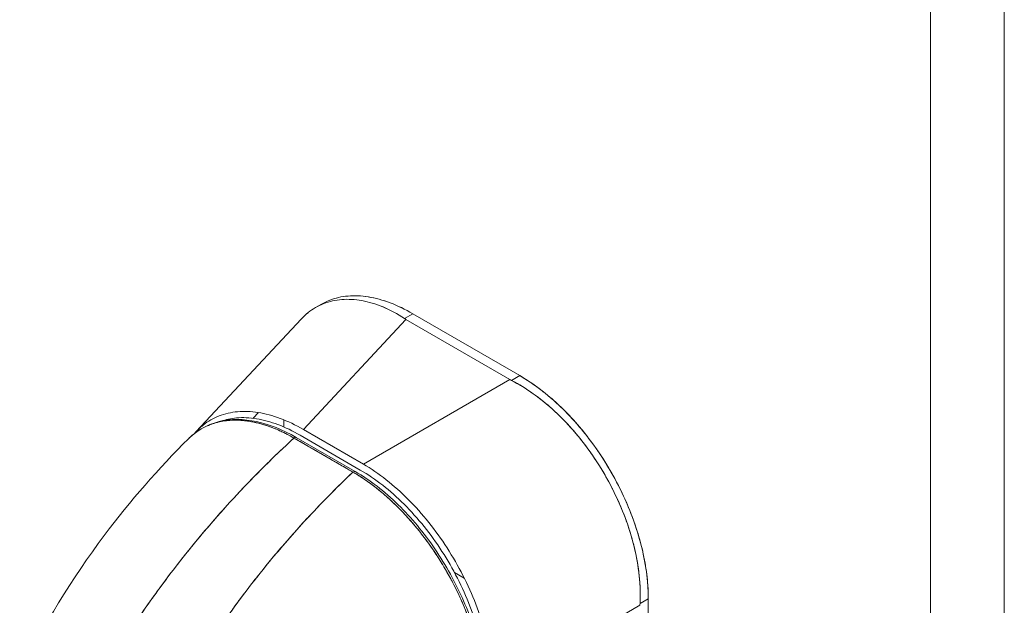
# Model space of a CAD drawing. Units: inches. Extents: x 13 to 412, y 8 to 255.
# Drawn here: x 385 to 387, y 81 to 83 of the extents above; entities that cross this region are included whole.
import ezdxf

# ---------------------------------------------------------------- set-up
doc = ezdxf.new("R2010")
doc.units = ezdxf.units.IN
doc.header["$LTSCALE"] = 25
doc.header["$MEASUREMENT"] = 0
doc.layers.add('Visible (ANSI)', color=7, linetype='Continuous', lineweight=5)
doc.layers.add('Visible Narrow (ANSI)', color=7, linetype='Continuous', lineweight=5)

msp = doc.modelspace()

# ---------------------------------------------------------------- linework, layer by layer
at = {"layer": 'Visible (ANSI)'}
for p, q in [((385.46625, 81.95671), (385.47954, 81.96439)), ((385.47298, 81.96035), (385.473, 81.96036)), ((385.47299, 81.96036), (385.473, 81.96036)), ((385.19737, 81.67744), (385.43362, 81.9306)), ((385.67032, 81.93014), (385.43887, 81.68212)), ((385.43887, 81.68212), (385.67032, 81.93014)), ((385.6858, 81.94291), (385.6671, 81.93212)), ((385.67032, 81.93014), (385.90474, 81.79445)), ((385.92685, 81.80339), (385.6858, 81.94291)), ((385.90816, 81.79259), (385.92685, 81.80339)), ((385.57423, 81.60378), (385.90474, 81.79445)), ((385.90474, 81.79445), (385.57423, 81.60378)), ((385.89374, 81.78811), (385.89374, 81.78811)), ((385.3257, 81.70708), (385.33773, 81.71997)), ((385.35418, 81.69126), (385.35422, 81.69125)), ((385.39492, 81.70362), (385.3949, 81.68751)), ((385.55083, 81.5857), (385.4177, 81.66256)), ((385.55579, 81.58713), (385.42266, 81.66399)), ((385.43201, 81.66876), (385.56737, 81.59041)), ((385.57423, 81.60378), (385.43887, 81.68212)), ((385.55227, 81.58679), (385.55227, 81.58678)), ((385.77948, 81.35978), (385.80172, 81.34694)), ((386.19811, 81.28546), (385.8676, 81.09479)), ((386.21691, 81.30014), (386.19821, 81.28934)), ((386.19821, 81.28934), (386.21691, 81.30014)), ((386.21633, 80.77885), (386.21691, 81.30014)), ((386.21691, 81.30014), (386.21633, 80.77885))]:
    msp.add_line(p, q, dxfattribs=at)
for centre, major_axis, ratio, start_param, end_param in [((385.72462, 81.96148), (0.07678, -0.00008), 0.57809, 3.8663599, 3.9274355), ((385.95902, 81.8258), (0.07678, -0.00008), 0.5780903, 3.9278056, 3.988888), ((385.41915, 81.6579), (0.00352, 0.00609), 0.5773347, 0.0002324, 1.0808398), ((385.41915, 81.65791), (0.00351, 0.00609), 0.5773508, 0, 1.0809157), ((385.55227, 81.58105), (0.00352, 0.00609), 0.5773659, 0, 1.0808128), ((385.55227, 81.58105), (0.00351, 0.00609), 0.5773508, 6.2829611, 7.3641088), ((386.2524, 81.31679), (-0.03846, -0.06645), 0.5766145, 5.4371596, 5.4982419), ((386.2524, 81.31679), (-0.03846, -0.06645), 0.5766197, 5.4371634, 5.4982458)]:
    msp.add_ellipse(centre, major_axis=major_axis, ratio=ratio, start_param=start_param, end_param=end_param, dxfattribs=at)
for points, knots in [([(385.43362, 81.9306), (385.43861, 81.93595), (385.4439, 81.94085), (385.44947, 81.94528), (385.46032, 81.95391), (385.47222, 81.96074), (385.48502, 81.96569), (385.49781, 81.97064), (385.51149, 81.9737), (385.52585, 81.97482), (385.54021, 81.97593), (385.55524, 81.97511), (385.57076, 81.97232), (385.58627, 81.96954), (385.60226, 81.96479), (385.61841, 81.95807), (385.63456, 81.95136), (385.65088, 81.94268), (385.6671, 81.93212)], [0.38746699, 0.38746699, 0.38746699, 0.38746699, 0.44444444, 0.44444444, 0.44444444, 0.55555556, 0.55555556, 0.55555556, 0.66666667, 0.66666667, 0.66666667, 0.77777778, 0.77777778, 0.77777778, 0.88888889, 0.88888889, 0.88888889, 1, 1, 1, 1]), ([(385.6671, 81.93212), (385.65095, 81.94261), (385.63468, 81.95129), (385.61855, 81.95801), (385.60234, 81.96477), (385.58629, 81.96954), (385.57071, 81.97233), (385.57068, 81.97234), (385.57066, 81.97234), (385.57064, 81.97234), (385.55516, 81.97511), (385.54014, 81.97593), (385.52583, 81.97482), (385.5258, 81.97481), (385.52577, 81.97481), (385.52574, 81.97481), (385.51143, 81.97369), (385.49782, 81.97064), (385.4851, 81.96573), (385.48505, 81.96571), (385.485, 81.96569), (385.48496, 81.96567), (385.47219, 81.96073), (385.46032, 81.95391), (385.44949, 81.9453), (385.44945, 81.94527), (385.44941, 81.94523), (385.44937, 81.9452), (385.44384, 81.9408), (385.43859, 81.93593), (385.43362, 81.93061)], [0, 0, 0, 0, 0.1108364, 0.1108364, 0.1108364, 0.22222222, 0.22222222, 0.22222222, 0.22237667, 0.22237667, 0.22237667, 0.33309309, 0.33309309, 0.33309309, 0.33333333, 0.33333333, 0.33333333, 0.44403706, 0.44403706, 0.44403706, 0.44444444, 0.44444444, 0.44444444, 0.55555556, 0.55555556, 0.55555556, 0.55595723, 0.55595723, 0.55595723, 0.61270471, 0.61270471, 0.61270471, 0.61270471]), ([(385.47954, 81.96439), (385.48554, 81.96785), (385.49181, 81.97086), (385.49832, 81.97339), (385.51118, 81.97837), (385.52499, 81.98151), (385.53957, 81.98276), (385.55415, 81.98401), (385.56949, 81.98336), (385.58547, 81.98078), (385.60144, 81.97819), (385.61804, 81.97367), (385.63481, 81.96735), (385.65158, 81.96102), (385.66853, 81.95289), (385.6858, 81.94291)], [0.49923211, 0.49923211, 0.49923211, 0.49923211, 0.55555556, 0.55555556, 0.55555556, 0.66666667, 0.66666667, 0.66666667, 0.77777778, 0.77777778, 0.77777778, 0.88888889, 0.88888889, 0.88888889, 1, 1, 1, 1]), ([(385.47954, 81.96439), (385.48558, 81.96787), (385.49189, 81.97089), (385.49844, 81.97343), (385.51129, 81.9784), (385.52508, 81.98153), (385.53959, 81.98276), (385.55417, 81.984), (385.56949, 81.98334), (385.5853, 81.9808), (385.60135, 81.97823), (385.61792, 81.97372), (385.63475, 81.96737), (385.6516, 81.96101), (385.66872, 81.9528), (385.6858, 81.94291)], [0.49920102, 0.49920102, 0.49920102, 0.49920102, 0.55529855, 0.55529855, 0.55529855, 0.66522439, 0.66522439, 0.66522439, 0.77562038, 0.77562038, 0.77562038, 0.88774152, 0.88774152, 0.88774152, 1, 1, 1, 1]), ([(385.92685, 81.80339), (385.94411, 81.79338), (385.96104, 81.7819), (385.9778, 81.76882), (385.99456, 81.75574), (386.01114, 81.74106), (386.0271, 81.72517), (386.04306, 81.70927), (386.05839, 81.69216), (386.07295, 81.67405), (386.08751, 81.65594), (386.1013, 81.63682), (386.11412, 81.61697), (386.12695, 81.59713), (386.13882, 81.57654), (386.14956, 81.55549), (386.16031, 81.53445), (386.16993, 81.51294), (386.1783, 81.49128), (386.18667, 81.46961), (386.19379, 81.44778), (386.19954, 81.42601), (386.20529, 81.40425), (386.20967, 81.38255), (386.21258, 81.36151), (386.21548, 81.34046), (386.21692, 81.32007), (386.21691, 81.30014)], [0, 0, 0, 0, 0.1111111, 0.1111111, 0.1111111, 0.2222222, 0.2222222, 0.2222222, 0.3333333, 0.3333333, 0.3333333, 0.4444444, 0.4444444, 0.4444444, 0.5555556, 0.5555556, 0.5555556, 0.6666667, 0.6666667, 0.6666667, 0.7777778, 0.7777778, 0.7777778, 0.8888889, 0.8888889, 0.8888889, 1, 1, 1, 1]), ([(385.92685, 81.80339), (385.94255, 81.7943), (385.95828, 81.78376), (385.9738, 81.77191), (385.98783, 81.7612), (386.00168, 81.74942), (386.01522, 81.73668), (386.02798, 81.72467), (386.04046, 81.7118), (386.05254, 81.6982), (386.06457, 81.68466), (386.0762, 81.67039), (386.08732, 81.65551), (386.09875, 81.64023), (386.10963, 81.62432), (386.11987, 81.60793), (386.1301, 81.59155), (386.13968, 81.5747), (386.14851, 81.55755), (386.1573, 81.54047), (386.16535, 81.52309), (386.17258, 81.50559), (386.17981, 81.4881), (386.18621, 81.47049), (386.19174, 81.45294), (386.19729, 81.4353), (386.20195, 81.41772), (386.20569, 81.40037), (386.20944, 81.383), (386.21225, 81.36586), (386.21412, 81.34911), (386.216, 81.33233), (386.21693, 81.31595), (386.21691, 81.30014)], [0, 0, 0, 0, 0.1031793, 0.1031793, 0.1031793, 0.1964104, 0.1964104, 0.1964104, 0.2842721, 0.2842721, 0.2842721, 0.3717176, 0.3717176, 0.3717176, 0.461564, 0.461564, 0.461564, 0.5513637, 0.5513637, 0.5513637, 0.6408008, 0.6408008, 0.6408008, 0.7301886, 0.7301886, 0.7301886, 0.8200099, 0.8200099, 0.8200099, 0.9099487, 0.9099487, 0.9099487, 1, 1, 1, 1]), ([(386.19821, 81.28934), (386.19903, 81.30567), (386.19879, 81.32245), (386.19751, 81.33951), (386.19719, 81.34378), (386.1968, 81.34807), (386.19635, 81.35237), (386.19499, 81.36534), (386.19303, 81.37844), (386.19052, 81.39161), (386.18887, 81.40027), (386.18697, 81.40895), (386.18485, 81.41765), (386.18265, 81.42667), (386.1802, 81.4357), (386.17751, 81.44473), (386.17366, 81.45764), (386.16933, 81.47054), (386.16453, 81.48336), (386.16274, 81.48816), (386.16088, 81.49295), (386.15895, 81.49772), (386.15215, 81.51462), (386.14455, 81.53134), (386.13624, 81.54775), (386.13588, 81.54845), (386.13553, 81.54915), (386.13517, 81.54985), (386.12639, 81.56703), (386.11682, 81.58388), (386.10655, 81.60024), (386.10467, 81.60324), (386.10277, 81.60621), (386.10084, 81.60917), (386.09226, 81.62238), (386.08321, 81.63524), (386.07375, 81.64768), (386.06902, 81.6539), (386.0642, 81.66001), (386.05927, 81.666), (386.0525, 81.67425), (386.04555, 81.68227), (386.03844, 81.69006), (386.03002, 81.69926), (386.02138, 81.70812), (386.01255, 81.7166), (386.00849, 81.72049), (386.00439, 81.72431), (386.00025, 81.72803), (385.98776, 81.73928), (385.97492, 81.74975), (385.96179, 81.75932), (385.96034, 81.76038), (385.95889, 81.76142), (385.95744, 81.76246), (385.94133, 81.7739), (385.92482, 81.784), (385.90816, 81.79259)], [0, 0, 0, 0, 0.0888733, 0.0888733, 0.0888733, 0.1111111, 0.1111111, 0.1111111, 0.1781623, 0.1781623, 0.1781623, 0.2222222, 0.2222222, 0.2222222, 0.267931, 0.267931, 0.267931, 0.3333333, 0.3333333, 0.3333333, 0.3578156, 0.3578156, 0.3578156, 0.4444444, 0.4444444, 0.4444444, 0.4481347, 0.4481347, 0.4481347, 0.5389433, 0.5389433, 0.5389433, 0.5555556, 0.5555556, 0.5555556, 0.629644, 0.629644, 0.629644, 0.6666667, 0.6666667, 0.6666667, 0.7175691, 0.7175691, 0.7175691, 0.7777778, 0.7777778, 0.7777778, 0.8054377, 0.8054377, 0.8054377, 0.8888889, 0.8888889, 0.8888889, 0.8980912, 0.8980912, 0.8980912, 1, 1, 1, 1]), ([(385.90816, 81.79259), (385.92642, 81.78319), (385.94438, 81.77203), (385.96185, 81.75928), (385.97931, 81.74654), (385.99627, 81.73222), (386.01255, 81.7166), (386.02883, 81.70098), (386.04443, 81.68407), (386.0592, 81.66609), (386.07397, 81.64812), (386.08789, 81.62908), (386.10079, 81.60925), (386.11369, 81.58943), (386.12557, 81.56882), (386.13625, 81.54772), (386.14694, 81.52663), (386.15643, 81.50504), (386.16457, 81.48326), (386.17272, 81.46148), (386.17952, 81.43951), (386.18486, 81.41761), (386.1902, 81.3957), (386.19409, 81.37387), (386.19635, 81.3524), (386.19861, 81.33092), (386.19925, 81.30982), (386.19821, 81.28934)], [0, 0, 0, 0, 0.1111111, 0.1111111, 0.1111111, 0.2222222, 0.2222222, 0.2222222, 0.3333333, 0.3333333, 0.3333333, 0.4444444, 0.4444444, 0.4444444, 0.5555556, 0.5555556, 0.5555556, 0.6666667, 0.6666667, 0.6666667, 0.7777778, 0.7777778, 0.7777778, 0.8888889, 0.8888889, 0.8888889, 1, 1, 1, 1]), ([(385.43887, 81.68212), (385.42135, 81.69218), (385.40391, 81.70041), (385.38683, 81.70675), (385.36975, 81.7131), (385.35303, 81.71756), (385.3369, 81.7201), (385.32077, 81.72264), (385.30523, 81.72326), (385.29048, 81.72197), (385.27573, 81.72068), (385.26177, 81.71748), (385.24878, 81.71243), (385.2358, 81.70739), (385.22379, 81.70049), (385.21291, 81.69183), (385.20586, 81.68622), (385.19929, 81.67986), (385.19323, 81.67281)], [0, 0, 0, 0, 0.11111111, 0.11111111, 0.11111111, 0.22222222, 0.22222222, 0.22222222, 0.33333333, 0.33333333, 0.33333333, 0.44444444, 0.44444444, 0.44444444, 0.55555556, 0.55555556, 0.55555556, 0.62757734, 0.62757734, 0.62757734, 0.62757734]), ([(385.25295, 81.70064), (385.26404, 81.70442), (385.27581, 81.70686), (385.28814, 81.70792), (385.30245, 81.70915), (385.31752, 81.70853), (385.33318, 81.70601), (385.34883, 81.7035), (385.36507, 81.69911), (385.38158, 81.69289), (385.39809, 81.68668), (385.41486, 81.67864), (385.43201, 81.66876)], [0.5709499, 0.5709499, 0.5709499, 0.5709499, 0.66666667, 0.66666667, 0.66666667, 0.77777778, 0.77777778, 0.77777778, 0.88888889, 0.88888889, 0.88888889, 1, 1, 1, 1]), ([(385.17987, 81.66104), (385.18109, 81.66225), (385.18233, 81.66344), (385.18358, 81.66459), (385.1867, 81.66748), (385.1899, 81.67018), (385.19317, 81.67271), (385.19798, 81.67643), (385.20292, 81.67976), (385.20794, 81.68271), (385.21497, 81.68684), (385.22215, 81.69022), (385.22931, 81.69294), (385.23131, 81.6937), (385.2333, 81.6944), (385.2353, 81.69506), (385.24517, 81.69832), (385.25497, 81.70038), (385.26464, 81.70157), (385.26501, 81.70161), (385.26538, 81.70165), (385.26575, 81.7017), (385.2756, 81.70283), (385.28532, 81.70306), (385.29481, 81.70259), (385.29687, 81.70249), (385.29891, 81.70236), (385.30095, 81.7022), (385.30902, 81.70155), (385.3169, 81.70043), (385.32459, 81.69894), (385.32778, 81.69832), (385.33095, 81.69764), (385.33408, 81.6969), (385.34046, 81.69538), (385.3467, 81.69364), (385.35278, 81.69171), (385.35684, 81.69042), (385.36083, 81.68905), (385.36474, 81.68762), (385.36937, 81.68592), (385.37388, 81.68413), (385.37831, 81.68226), (385.3832, 81.6802), (385.38799, 81.67804), (385.39269, 81.67578), (385.39523, 81.67457), (385.39775, 81.67332), (385.40022, 81.67206), (385.40649, 81.66887), (385.41247, 81.66559), (385.4177, 81.66256)], [0.32753417, 0.32753417, 0.32753417, 0.32753417, 0.33787244, 0.33787244, 0.33787244, 0.36363636, 0.36363636, 0.36363636, 0.40152286, 0.40152286, 0.40152286, 0.45454545, 0.45454545, 0.45454545, 0.46933935, 0.46933935, 0.46933935, 0.54265661, 0.54265661, 0.54265661, 0.54545455, 0.54545455, 0.54545455, 0.62016011, 0.62016011, 0.62016011, 0.63636364, 0.63636364, 0.63636364, 0.70056891, 0.70056891, 0.70056891, 0.72727273, 0.72727273, 0.72727273, 0.78174737, 0.78174737, 0.78174737, 0.81818182, 0.81818182, 0.81818182, 0.86142096, 0.86142096, 0.86142096, 0.90909091, 0.90909091, 0.90909091, 0.93477952, 0.93477952, 0.93477952, 1, 1, 1, 1]), ([(385.4177, 81.66256), (385.4169, 81.66302), (385.41611, 81.66348), (385.41531, 81.66393), (385.41439, 81.66445), (385.41346, 81.66497), (385.41254, 81.66549), (385.41152, 81.66606), (385.41049, 81.66663), (385.40946, 81.66719), (385.40835, 81.6678), (385.40723, 81.6684), (385.40612, 81.66899), (385.40493, 81.66962), (385.40374, 81.67025), (385.40255, 81.67087), (385.4013, 81.67152), (385.40004, 81.67216), (385.39879, 81.67279), (385.39744, 81.67346), (385.3961, 81.67413), (385.39476, 81.67478), (385.39329, 81.6755), (385.39181, 81.67621), (385.39034, 81.6769), (385.3887, 81.67767), (385.38706, 81.67843), (385.38541, 81.67917), (385.38356, 81.68), (385.3817, 81.68082), (385.37985, 81.68161), (385.37774, 81.68251), (385.37563, 81.68339), (385.37353, 81.68423), (385.37113, 81.6852), (385.36873, 81.68613), (385.36633, 81.68703), (385.36424, 81.68781), (385.36215, 81.68856), (385.36006, 81.68929), (385.35948, 81.68949), (385.3589, 81.68969), (385.35832, 81.68989), (385.35542, 81.69087), (385.35253, 81.69181), (385.34965, 81.69268), (385.34652, 81.69363), (385.3434, 81.69452), (385.34029, 81.69534), (385.33694, 81.69622), (385.3336, 81.69703), (385.33029, 81.69776), (385.32669, 81.69855), (385.32311, 81.69925), (385.31955, 81.69985), (385.31568, 81.70051), (385.31184, 81.70106), (385.30803, 81.7015), (385.30688, 81.70164), (385.30573, 81.70176), (385.30459, 81.70187), (385.30159, 81.70217), (385.29861, 81.70239), (385.29565, 81.70255), (385.29116, 81.70279), (385.28673, 81.70287), (385.28235, 81.70279), (385.27753, 81.7027), (385.27278, 81.70243), (385.26811, 81.70195), (385.26312, 81.70145), (385.25821, 81.70072), (385.2534, 81.69978), (385.25325, 81.69975), (385.25311, 81.69972), (385.25296, 81.6997), (385.24755, 81.69862), (385.24225, 81.69727), (385.23709, 81.69564), (385.23143, 81.69385), (385.22592, 81.69174), (385.22059, 81.6893), (385.21646, 81.6874), (385.21242, 81.68531), (385.2085, 81.68303), (385.20682, 81.68206), (385.20517, 81.68105), (385.20354, 81.68001), (385.19747, 81.67613), (385.19168, 81.67178), (385.1862, 81.66695), (385.18404, 81.66506), (385.18193, 81.66309), (385.17987, 81.66104)], [0, 0, 0, 0, 0.00515352, 0.00515352, 0.00515352, 0.01112503, 0.01112503, 0.01112503, 0.0177599, 0.0177599, 0.0177599, 0.02496805, 0.02496805, 0.02496805, 0.03266464, 0.03266464, 0.03266464, 0.04079087, 0.04079087, 0.04079087, 0.04949285, 0.04949285, 0.04949285, 0.05904346, 0.05904346, 0.05904346, 0.0697173, 0.0697173, 0.0697173, 0.08178978, 0.08178978, 0.08178978, 0.09554162, 0.09554162, 0.09554162, 0.11125683, 0.11125683, 0.11125683, 0.125, 0.125, 0.125, 0.12881517, 0.12881517, 0.12881517, 0.14795017, 0.14795017, 0.14795017, 0.16873586, 0.16873586, 0.16873586, 0.19117458, 0.19117458, 0.19117458, 0.2155136, 0.2155136, 0.2155136, 0.2420183, 0.2420183, 0.2420183, 0.25, 0.25, 0.25, 0.27097442, 0.27097442, 0.27097442, 0.30273824, 0.30273824, 0.30273824, 0.33768864, 0.33768864, 0.33768864, 0.375, 0.375, 0.375, 0.37612518, 0.37612518, 0.37612518, 0.4181661, 0.4181661, 0.4181661, 0.46423427, 0.46423427, 0.46423427, 0.5, 0.5, 0.5, 0.51524295, 0.51524295, 0.51524295, 0.57195196, 0.57195196, 0.57195196, 0.59427527, 0.59427527, 0.59427527, 0.59427527]), ([(385.18151, 81.66265), (385.20041, 81.68083), (385.22364, 81.69356), (385.27498, 81.70604), (385.30373, 81.70594), (385.36225, 81.69347), (385.39266, 81.68131), (385.42262, 81.66402)], [0.0162882, 0.0162882, 0.0162882, 0.0162882, 0.5691981, 0.5691981, 1.1237074, 1.1237074, 1.6631236, 1.6631236, 1.6631236, 1.6631236]), ([(385.4177, 81.66256), (385.38438, 81.63207), (385.35256, 81.60107), (385.32227, 81.56988), (385.29198, 81.53868), (385.26322, 81.50729), (385.23596, 81.47595), (385.20871, 81.44462), (385.18297, 81.41334), (385.15871, 81.38235), (385.13444, 81.35136), (385.11166, 81.32065), (385.09029, 81.29041), (385.06893, 81.26017), (385.04898, 81.2304), (385.03039, 81.20124), (385.02107, 81.18663), (385.0121, 81.17217), (385.00345, 81.15789)], [0, 0, 0, 0, 0.181782, 0.181782, 0.181782, 0.363564, 0.363564, 0.363564, 0.545346, 0.545346, 0.545346, 0.727128, 0.727128, 0.727128, 0.90891, 0.90891, 0.90891, 1, 1, 1, 1]), ([(385.00345, 81.15789), (385.01528, 81.17743), (385.02773, 81.19729), (385.04082, 81.21744), (385.05395, 81.23765), (385.06773, 81.25814), (385.08218, 81.27886), (385.09663, 81.29958), (385.11175, 81.32053), (385.12756, 81.34165), (385.14336, 81.36278), (385.15986, 81.38408), (385.17705, 81.40548), (385.19425, 81.42689), (385.21215, 81.4484), (385.23077, 81.46995), (385.24938, 81.49151), (385.26871, 81.51309), (385.28876, 81.53463), (385.30881, 81.55617), (385.32958, 81.57766), (385.35107, 81.59901), (385.37257, 81.62037), (385.39478, 81.64158), (385.4177, 81.66256)], [0, 0, 0, 0, 0.1246195, 0.1246195, 0.1246195, 0.2496745, 0.2496745, 0.2496745, 0.3747294, 0.3747294, 0.3747294, 0.4997844, 0.4997844, 0.4997844, 0.6248393, 0.6248393, 0.6248393, 0.7498943, 0.7498943, 0.7498943, 0.8749492, 0.8749492, 0.8749492, 1, 1, 1, 1]), ([(385.4177, 81.66256), (385.43087, 81.65495), (385.44108, 81.64905), (385.44921, 81.64436), (385.45733, 81.63967), (385.46337, 81.63619), (385.46819, 81.63342), (385.473, 81.63065), (385.47657, 81.62859), (385.47974, 81.62676), (385.4829, 81.62494), (385.48565, 81.62335), (385.48881, 81.62153), (385.49197, 81.6197), (385.49554, 81.61763), (385.50035, 81.61485), (385.50515, 81.61207), (385.51119, 81.60858), (385.51931, 81.60389), (385.52744, 81.59919), (385.53765, 81.5933), (385.55083, 81.5857)], [0, 0, 0, 0, 0.1428571, 0.1428571, 0.1428571, 0.2857143, 0.2857143, 0.2857143, 0.4285714, 0.4285714, 0.4285714, 0.5714286, 0.5714286, 0.5714286, 0.7142857, 0.7142857, 0.7142857, 0.8571429, 0.8571429, 0.8571429, 1, 1, 1, 1]), ([(384.79903, 81.12868), (384.85151, 81.24002), (384.9173, 81.34634), (385.04866, 81.52138), (385.11273, 81.59451), (385.17987, 81.66104)], [0.0021695, 0.0021695, 0.0021695, 0.0021695, 1.5780219, 1.5780219, 2.8535032, 2.8535032, 2.8535032, 2.8535032]), ([(385.86759, 81.09478), (385.86755, 81.1149), (385.86595, 81.13576), (385.8629, 81.15708), (385.85986, 81.1784), (385.85537, 81.20017), (385.8495, 81.22208), (385.84364, 81.24398), (385.8364, 81.26602), (385.82791, 81.28789), (385.81941, 81.30976), (385.80966, 81.33146), (385.7988, 81.35271), (385.78794, 81.37395), (385.77596, 81.39473), (385.76302, 81.41478), (385.75008, 81.43483), (385.73619, 81.45415), (385.72152, 81.47247), (385.70685, 81.4908), (385.6914, 81.50812), (385.67537, 81.52419), (385.65935, 81.54026), (385.64275, 81.55508), (385.62582, 81.56842), (385.60889, 81.58176), (385.59162, 81.59363), (385.57423, 81.60378)], [0, 0, 0, 0, 0.1111111, 0.1111111, 0.1111111, 0.2222222, 0.2222222, 0.2222222, 0.3333333, 0.3333333, 0.3333333, 0.4444444, 0.4444444, 0.4444444, 0.5555556, 0.5555556, 0.5555556, 0.6666667, 0.6666667, 0.6666667, 0.7777778, 0.7777778, 0.7777778, 0.8888889, 0.8888889, 0.8888889, 1, 1, 1, 1]), ([(385.55083, 81.5857), (385.52832, 81.56448), (385.50654, 81.54302), (385.48549, 81.52141), (385.46445, 81.4998), (385.44413, 81.47804), (385.42455, 81.45623), (385.40497, 81.43442), (385.38613, 81.41255), (385.36801, 81.39072), (385.34989, 81.36888), (385.3325, 81.34707), (385.31583, 81.32536), (385.29916, 81.30365), (385.28321, 81.28204), (385.26795, 81.2606), (385.2527, 81.23915), (385.23814, 81.21788), (385.22427, 81.19682), (385.2104, 81.17577), (385.19721, 81.15493), (385.18468, 81.13437), (385.1722, 81.11388), (385.16037, 81.09366), (385.14917, 81.07376)], [0, 0, 0, 0, 0.1250508, 0.1250508, 0.1250508, 0.2501057, 0.2501057, 0.2501057, 0.3751607, 0.3751607, 0.3751607, 0.5002156, 0.5002156, 0.5002156, 0.6252706, 0.6252706, 0.6252706, 0.7503255, 0.7503255, 0.7503255, 0.8753805, 0.8753805, 0.8753805, 1, 1, 1, 1]), ([(385.14917, 81.07376), (385.15736, 81.08831), (385.16588, 81.10303), (385.17475, 81.11789), (385.19245, 81.14757), (385.21153, 81.17784), (385.23206, 81.20856), (385.25259, 81.23928), (385.27458, 81.27046), (385.29806, 81.3019), (385.32155, 81.33334), (385.34654, 81.36504), (385.37307, 81.39679), (385.3996, 81.42854), (385.42767, 81.46034), (385.4573, 81.49192), (385.48693, 81.52349), (385.51811, 81.55486), (385.55083, 81.5857)], [0, 0, 0, 0, 0.09109, 0.09109, 0.09109, 0.272872, 0.272872, 0.272872, 0.454654, 0.454654, 0.454654, 0.636436, 0.636436, 0.636436, 0.818218, 0.818218, 0.818218, 1, 1, 1, 1]), ([(385.84891, 81.0693), (385.8489, 81.07332), (385.84882, 81.07738), (385.84868, 81.08146), (385.84853, 81.08599), (385.8483, 81.09056), (385.848, 81.09517), (385.84767, 81.10024), (385.84725, 81.10536), (385.84674, 81.11051), (385.84618, 81.11617), (385.84551, 81.12188), (385.84474, 81.12763), (385.84417, 81.13181), (385.84356, 81.13601), (385.84288, 81.14022), (385.84254, 81.14237), (385.84218, 81.14452), (385.84181, 81.14667), (385.8406, 81.15369), (385.83923, 81.16075), (385.83772, 81.16785), (385.83605, 81.17568), (385.8342, 81.18355), (385.83217, 81.19145), (385.83015, 81.1993), (385.82796, 81.20718), (385.8256, 81.21507), (385.82535, 81.21589), (385.8251, 81.21672), (385.82485, 81.21754), (385.82194, 81.22711), (385.81878, 81.23669), (385.81538, 81.24625), (385.81158, 81.25693), (385.80749, 81.26758), (385.80311, 81.27819), (385.80139, 81.28237), (385.79962, 81.28654), (385.7978, 81.2907), (385.79448, 81.29833), (385.79101, 81.30593), (385.7874, 81.31348), (385.78165, 81.32552), (385.77553, 81.33745), (385.76909, 81.34921), (385.76633, 81.35426), (385.7635, 81.35928), (385.76061, 81.36427), (385.75741, 81.36981), (385.75413, 81.37531), (385.75078, 81.38075), (385.74517, 81.3899), (385.73936, 81.39891), (385.73337, 81.40775), (385.728, 81.41568), (385.72249, 81.42348), (385.71685, 81.43113), (385.71639, 81.43176), (385.71592, 81.43239), (385.71546, 81.43301), (385.7108, 81.43928), (385.70606, 81.44545), (385.70125, 81.4515), (385.69646, 81.45751), (385.69161, 81.46341), (385.68668, 81.46918), (385.68223, 81.4744), (385.67772, 81.47952), (385.67317, 81.48453), (385.67016, 81.48784), (385.66714, 81.4911), (385.66409, 81.49431), (385.66295, 81.49552), (385.6618, 81.49672), (385.66065, 81.49792), (385.65681, 81.50191), (385.65293, 81.50582), (385.64903, 81.50966), (385.64546, 81.51317), (385.64186, 81.51662), (385.63824, 81.52), (385.63491, 81.52311), (385.63156, 81.52616), (385.6282, 81.52915), (385.62509, 81.53192), (385.62196, 81.53464), (385.61882, 81.53731), (385.61594, 81.53976), (385.61304, 81.54216), (385.61014, 81.54453), (385.6096, 81.54497), (385.60906, 81.54541), (385.60851, 81.54584), (385.60639, 81.54756), (385.60426, 81.54924), (385.60213, 81.55091), (385.59974, 81.55277), (385.59734, 81.55461), (385.59494, 81.55642), (385.59284, 81.558), (385.59073, 81.55955), (385.58863, 81.56108), (385.58677, 81.56243), (385.58492, 81.56375), (385.58306, 81.56506), (385.58142, 81.56622), (385.57978, 81.56736), (385.57813, 81.56848), (385.57666, 81.56949), (385.57519, 81.57049), (385.57372, 81.57147), (385.57237, 81.57236), (385.57103, 81.57325), (385.56969, 81.57412), (385.56843, 81.57494), (385.56718, 81.57575), (385.56592, 81.57655), (385.56474, 81.5773), (385.56355, 81.57805), (385.56236, 81.57879), (385.56125, 81.57948), (385.56014, 81.58016), (385.55903, 81.58084), (385.558, 81.58146), (385.55698, 81.58208), (385.55596, 81.58269), (385.55504, 81.58324), (385.55412, 81.58378), (385.5532, 81.58432), (385.55241, 81.58478), (385.55162, 81.58524), (385.55083, 81.5857)], [0, 0, 0, 0, 0.0221628, 0.0221628, 0.0221628, 0.0467209, 0.0467209, 0.0467209, 0.0737496, 0.0737496, 0.0737496, 0.1034408, 0.1034408, 0.1034408, 0.125, 0.125, 0.125, 0.1359584, 0.1359584, 0.1359584, 0.1716276, 0.1716276, 0.1716276, 0.210936, 0.210936, 0.210936, 0.25, 0.25, 0.25, 0.2540762, 0.2540762, 0.2540762, 0.3014147, 0.3014147, 0.3014147, 0.3542077, 0.3542077, 0.3542077, 0.375, 0.375, 0.375, 0.4131193, 0.4131193, 0.4131193, 0.4738832, 0.4738832, 0.4738832, 0.5, 0.5, 0.5, 0.5290142, 0.5290142, 0.5290142, 0.5777149, 0.5777149, 0.5777149, 0.6214143, 0.6214143, 0.6214143, 0.625, 0.625, 0.625, 0.6609304, 0.6609304, 0.6609304, 0.6965786, 0.6965786, 0.6965786, 0.7287714, 0.7287714, 0.7287714, 0.75, 0.75, 0.75, 0.7579765, 0.7579765, 0.7579765, 0.7846258, 0.7846258, 0.7846258, 0.8090398, 0.8090398, 0.8090398, 0.83151, 0.83151, 0.83151, 0.8523075, 0.8523075, 0.8523075, 0.8714335, 0.8714335, 0.8714335, 0.875, 0.875, 0.875, 0.8889624, 0.8889624, 0.8889624, 0.9046411, 0.9046411, 0.9046411, 0.9183683, 0.9183683, 0.9183683, 0.930426, 0.930426, 0.930426, 0.9410917, 0.9410917, 0.9410917, 0.9506376, 0.9506376, 0.9506376, 0.9593353, 0.9593353, 0.9593353, 0.9674542, 0.9674542, 0.9674542, 0.9751358, 0.9751358, 0.9751358, 0.9823226, 0.9823226, 0.9823226, 0.9889322, 0.9889322, 0.9889322, 0.9948772, 0.9948772, 0.9948772, 1, 1, 1, 1]), ([(385.55083, 81.5857), (385.55606, 81.58268), (385.56204, 81.57907), (385.56831, 81.57501), (385.57079, 81.57342), (385.5733, 81.57176), (385.57584, 81.57004), (385.58056, 81.56686), (385.58535, 81.56349), (385.59024, 81.55991), (385.59467, 81.55666), (385.59918, 81.55324), (385.60382, 81.54959), (385.60773, 81.5465), (385.61173, 81.54326), (385.6158, 81.53985), (385.62188, 81.53476), (385.62813, 81.5293), (385.63452, 81.52344), (385.63766, 81.52056), (385.64084, 81.51758), (385.64405, 81.5145), (385.65174, 81.50711), (385.65964, 81.49913), (385.66772, 81.49046), (385.66977, 81.48826), (385.67183, 81.48601), (385.6739, 81.48372), (385.68341, 81.47323), (385.69315, 81.46178), (385.70302, 81.44926), (385.70341, 81.44878), (385.70379, 81.44829), (385.70417, 81.44781), (385.71388, 81.43543), (385.72373, 81.42202), (385.73365, 81.40733), (385.73564, 81.40439), (385.73763, 81.40139), (385.73963, 81.39835), (385.74684, 81.38732), (385.75408, 81.3756), (385.76118, 81.3633), (385.76621, 81.35458), (385.77117, 81.34556), (385.776, 81.3363), (385.77931, 81.32995), (385.78256, 81.32349), (385.78573, 81.31694), (385.79322, 81.30149), (385.80023, 81.28559), (385.80654, 81.26973), (385.80695, 81.2687), (385.80735, 81.26767), (385.80776, 81.26665), (385.81346, 81.2521), (385.81858, 81.23762), (385.82312, 81.22315), (385.82596, 81.21414), (385.82856, 81.20513), (385.83095, 81.19612), (385.83249, 81.19029), (385.83394, 81.18446), (385.8353, 81.17866), (385.83856, 81.16464), (385.84124, 81.15079), (385.8433, 81.13754), (385.84382, 81.13417), (385.8443, 81.13084), (385.84475, 81.12755), (385.846, 81.11828), (385.84694, 81.10938), (385.84761, 81.10087), (385.84849, 81.08961), (385.8489, 81.07905), (385.84891, 81.0693)], [0, 0, 0, 0, 0.065233, 0.065233, 0.065233, 0.0909091, 0.0909091, 0.0909091, 0.1386065, 0.1386065, 0.1386065, 0.1818182, 0.1818182, 0.1818182, 0.2182951, 0.2182951, 0.2182951, 0.2727273, 0.2727273, 0.2727273, 0.2994875, 0.2994875, 0.2994875, 0.3636364, 0.3636364, 0.3636364, 0.3799129, 0.3799129, 0.3799129, 0.4545455, 0.4545455, 0.4545455, 0.4574295, 0.4574295, 0.4574295, 0.5307535, 0.5307535, 0.5307535, 0.5454545, 0.5454545, 0.5454545, 0.5986485, 0.5986485, 0.5986485, 0.6363636, 0.6363636, 0.6363636, 0.6622417, 0.6622417, 0.6622417, 0.7233184, 0.7233184, 0.7233184, 0.7272727, 0.7272727, 0.7272727, 0.7833025, 0.7833025, 0.7833025, 0.8181818, 0.8181818, 0.8181818, 0.8407207, 0.8407207, 0.8407207, 0.8952211, 0.8952211, 0.8952211, 0.9090909, 0.9090909, 0.9090909, 0.9482199, 0.9482199, 0.9482199, 1, 1, 1, 1]), ([(385.55579, 81.58713), (385.58869, 81.56814), (385.62194, 81.54241), (385.68248, 81.48301), (385.71073, 81.44901), (385.76046, 81.376), (385.78252, 81.33606), (385.81778, 81.25529), (385.83138, 81.21345), (385.84739, 81.13844), (385.8512, 81.10415), (385.85117, 81.07228)], [0, 0, 0, 0, 0.5922965, 0.5922965, 1.1593928, 1.1593928, 1.7292603, 1.7292603, 2.3013961, 2.3013961, 2.7983565, 2.7983565, 2.7983565, 2.7983565]), ([(385.56737, 81.59041), (385.58452, 81.58044), (385.60129, 81.56906), (385.61779, 81.55617), (385.63429, 81.54328), (385.65052, 81.52888), (385.66616, 81.51327), (385.6818, 81.49767), (385.69686, 81.48086), (385.71115, 81.46308), (385.72544, 81.44529), (385.73897, 81.42652), (385.75156, 81.40703), (385.76415, 81.38754), (385.7758, 81.36734), (385.78635, 81.34668), (385.7969, 81.32602), (385.80635, 81.30491), (385.81457, 81.28364), (385.82279, 81.26236), (385.82979, 81.24092), (385.83544, 81.21958), (385.84109, 81.19824), (385.84541, 81.177), (385.84828, 81.15628), (385.85115, 81.13556), (385.85257, 81.11537), (385.85259, 81.09555)], [0, 0, 0, 0, 0.1111111, 0.1111111, 0.1111111, 0.2222222, 0.2222222, 0.2222222, 0.3333333, 0.3333333, 0.3333333, 0.4444444, 0.4444444, 0.4444444, 0.5555556, 0.5555556, 0.5555556, 0.6666667, 0.6666667, 0.6666667, 0.7777778, 0.7777778, 0.7777778, 0.8888889, 0.8888889, 0.8888889, 1, 1, 1, 1])]:
    msp.add_open_spline(points, degree=3, knots=knots, dxfattribs=at)
at = {"layer": 'Visible Narrow (ANSI)'}
for p, q in [((387.01992, 97.8389), (387.01992, 63.25173)), ((386.85345, 63.29694), (386.85345, 97.79368))]:
    msp.add_line(p, q, dxfattribs=at)

doc.saveas('drawing.dxf')
